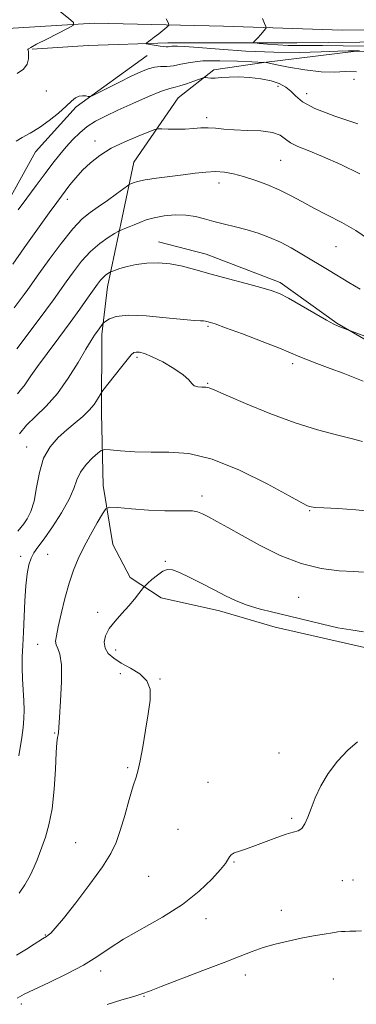
# Model space of a CAD drawing. Extents: x 2087300 to 2090200, y 337300 to 340200.
# Drawn here: x 2088865 to 2088976, y 338175 to 338499 of the extents above; entities that cross this region are included whole.
import ezdxf

# ---------------------------------------------------------------- set-up
doc = ezdxf.new("R2010")
doc.units = 0
doc.header["$MEASUREMENT"] = 0
for name, color, linetype, lineweight in [('DTM HARD BREAKLINE', 7, 'Continuous', 0), ('DTM SPOT ELEVATION', 2, 'Continuous', 13), ('INDEX CONTOUR', 41, 'Continuous', 13), ('INTERMEDIATE CONTOUR', 44, 'Continuous', 0)]:
    doc.layers.add(name, color=color, linetype=linetype, lineweight=lineweight)

msp = doc.modelspace()

# ---------------------------------------------------------------- linework, layer by layer
at = {"layer": 'DTM HARD BREAKLINE'}
for points in [[(2089222.38, 338493.74, 1121.97), (2089173.53, 338494.89, 1120.27), (2089105.73, 338496.93, 1120.21), (2089049.59, 338496.68, 1120.59), (2089014, 338495.56, 1120.83), (2088970.93, 338495.42, 1122.52), (2088931.94, 338496.79, 1124.84), (2088889.57, 338497.75, 1127.63), (2088851.98, 338495.42, 1129.94), (2088802.83, 338494.48, 1132.58), (2088753.58, 338492.25, 1135.29), (2088709.61, 338491.82, 1135.09), (2088659.85, 338492.67, 1132.63), (2088615.29, 338492.04, 1130.1), (2088582.58, 338492.61, 1127.75), (2088537.52, 338491.47, 1123.6), (2088506.11, 338490.65, 1121.47), (2088457.06, 338490.21, 1118.7), (2088415.48, 338490.17, 1116.16), (2088388.96, 338488.66, 1114.93)], [(2089462.729, 338492.201, 1138.1), (2089395.159, 338493.167, 1135.79), (2089326.111, 338491.343, 1129.98), (2089263.342, 338491.358, 1124.1), (2089206.878, 338491.196, 1120.46), (2089167.049, 338491.229, 1119.34), (2089132.249, 338492.331, 1119.34), (2089105.031, 338491.757, 1119.76), (2089086.878, 338492.047, 1119.9), (2089053.101, 338491.9, 1120.04), (2089007.726, 338491.868, 1121.02), (2088956.057, 338491.258, 1123.19), (2088913.707, 338491.262, 1125.57), (2088887.501, 338490.448, 1127.11), (2088869.113, 338489.223, 1127.88)], [(2088979.233, 338292.393, 1148.6), (2088948.901, 338299.345, 1148.81), (2088930.688, 338304.676, 1148.53), (2088911.479, 338308.986, 1148.46), (2088901.317, 338315.672, 1147.62), (2088895.644, 338326.445, 1146.99), (2088892.39, 338345.817, 1145.45), (2088891.858, 338369.506, 1142.58), (2088892.056, 338395.473, 1140.41), (2088893.887, 338411.123, 1138.73), (2088898.66, 338433.867, 1135.37), (2088902.479, 338452.062, 1133.06), (2088917.102, 338473.157, 1131.03), (2088928.841, 338482.371, 1129.63), (2088945.198, 338484.833, 1128.02), (2088974.648, 338488.458, 1126.34), (2089013.457, 338489.42, 1123.96)], [(2088906.854, 338487.153, 1127.04), (2088883.61, 338470.241, 1128.23), (2088870.172, 338455.462, 1128.44), (2088858.078, 338433.64, 1129.21), (2088844.742, 338410.291, 1129.63), (2088833.181, 338385.954, 1130.75), (2088827.7, 338359.169, 1131.87), (2088822.209, 338333.14, 1133.13), (2088818.702, 338309.907, 1133.55), (2088814.523, 338279.608, 1135.23), (2088804.751, 338253.276, 1136.28), (2088793.92, 338231.217, 1136.63), (2088776.07, 338205.798, 1138.17), (2088751.148, 338181.556, 1139.36), (2088731.706, 338162.925, 1140.41), (2088709.539, 338140.228, 1140.55), (2088685.364, 338116.751, 1142.37), (2088669.181, 338099.67, 1142.93)], [(2089149.496, 338261.885, 1144.47), (2089149.05, 338278.265, 1142.58), (2089140.53, 338295.306, 1141.67), (2089128.565, 338305.248, 1141.74), (2089103.991, 338315.545, 1141.53), (2089077.12, 338328.336, 1140.34), (2089060.831, 338341.504, 1139.99), (2089046.612, 338350.159, 1139.71), (2089023.266, 338363.244, 1139.71), (2089008.226, 338377.435, 1138.94), (2088988.438, 338388.04, 1138.45), (2088969.149, 338399.156, 1137.89), (2088950.589, 338412.549, 1137.61), (2088926.279, 338421.841, 1137.19), (2088910.602, 338425.941, 1137.33)]]:
    msp.add_polyline3d(points, dxfattribs=at)
at = {"layer": 'DTM SPOT ELEVATION'}
for p in [(2088974.85, 338479.24, 1129.1), (2088949.93, 338477.02, 1130.7), (2088873.72, 338475.5, 1127.2), (2088959.24, 338474.54, 1129.3), (2088926.39, 338466.68, 1131.6), (2088889.75, 338459.03, 1131.5), (2088950.74, 338452.66, 1132.9), (2088930.53, 338445.27, 1134.6), (2088880.66, 338439.88, 1132.5), (2088968.98, 338424.37, 1134.9), (2088926.89, 338398.1, 1140.2), (2088903.57, 338387.95, 1142.3), (2088954.68, 338385.85, 1140.4), (2088926.75, 338379.41, 1141.9), (2088867.32, 338358.52, 1141.3), (2088924.91, 338342.45, 1145.5), (2088960.31, 338337.6, 1144.1), (2088865.29, 338322.6, 1143.5), (2088874.23, 338323.22, 1144.9), (2088912.91, 338320.94, 1147.9), (2088956.71, 338309.15, 1146.9), (2088890.62, 338304.17, 1147.5), (2088870.87, 338293.75, 1145.3), (2088896.59, 338291.83, 1148.6), (2088898.06, 338284.03, 1147.5), (2088911.11, 338282.3, 1148.1), (2088876.48, 338264.62, 1145.9), (2088950.25, 338257.96, 1149.3), (2088900.47, 338253.16, 1147.8), (2088926.9, 338248.35, 1149.2), (2088954.37, 338236.58, 1149.8), (2088917.07, 338232.94, 1149.1), (2088883.44, 338228.54, 1147.2), (2088935.38, 338222.25, 1150.1), (2088907.38, 338217.48, 1148.9), (2088971.05, 338216.03, 1150.7), (2088974.46, 338216.32, 1150.7), (2088951, 338206.34, 1151.2), (2088926.23, 338203.54, 1150.5), (2088873.43, 338198.25, 1147.9), (2088891.61, 338186.38, 1150.5), (2088939.15, 338185.11, 1152.6), (2088968.01, 338183.8, 1153.2), (2088865.54, 338175.51, 1150.4), (2088905.86, 338178.1, 1152.1)]:
    msp.add_point(p, dxfattribs=at)
at = {"layer": 'INDEX CONTOUR'}
for points in [[(2088976.148, 338464.689, 1130), (2088968.587, 338467.191, 1130), (2088962.013, 338469.715, 1130), (2088957.88, 338471.933, 1130), (2088955.607, 338473.818, 1130), (2088954.104, 338475.411, 1130), (2088952.438, 338476.754, 1130), (2088950.31, 338477.864, 1130), (2088947.582, 338478.757, 1130), (2088944.207, 338479.442, 1130), (2088940.517, 338479.897, 1130), (2088936.935, 338480.095, 1130), (2088933.818, 338480.039, 1130), (2088931.248, 338479.853, 1130), (2088929.232, 338479.692, 1130), (2088927.769, 338479.671, 1130), (2088926.781, 338479.75, 1130), (2088926.179, 338479.851, 1130), (2088925.812, 338479.89, 1130), (2088925.297, 338479.768, 1130), (2088922.233, 338478.671, 1130), (2088919.856, 338477.849, 1130), (2088917.674, 338477.166, 1130), (2088916.048, 338476.762, 1130), (2088914.333, 338476.307, 1130), (2088911.632, 338475.357, 1130), (2088907.366, 338473.615, 1130), (2088902.229, 338471.392, 1130), (2088897.234, 338469.149, 1130), (2088893.17, 338467.231, 1130), (2088889.942, 338465.509, 1130), (2088887.232, 338463.743, 1130), (2088884.767, 338461.743, 1130), (2088882.465, 338459.517, 1130), (2088880.291, 338457.129, 1130), (2088878.181, 338454.593, 1130), (2088875.956, 338451.749, 1130), (2088873.41, 338448.386, 1130), (2088870.436, 338444.42, 1130), (2088867.328, 338440.25, 1130), (2088864.479, 338436.397, 1130)], [(2088977.874, 338380.16, 1140), (2088971.254, 338382.737, 1140), (2088966.97, 338384.347, 1140), (2088962.672, 338385.948, 1140), (2088959.059, 338387.333, 1140), (2088956.497, 338388.399, 1140), (2088954.024, 338389.472, 1140), (2088950.347, 338390.983, 1140), (2088944.671, 338393.188, 1140), (2088938.2, 338395.637, 1140), (2088932.637, 338397.703, 1140), (2088929.262, 338398.921, 1140), (2088927.656, 338399.463, 1140), (2088926.509, 338399.79, 1140), (2088926.013, 338399.892, 1140), (2088925.378, 338399.952, 1140), (2088924.391, 338399.977, 1140), (2088922.432, 338400.081, 1140), (2088918.781, 338400.401, 1140), (2088913.096, 338400.99, 1140), (2088906.553, 338401.571, 1140), (2088900.705, 338401.78, 1140), (2088896.751, 338401.38, 1140), (2088894.476, 338400.624, 1140), (2088893.308, 338399.89, 1140), (2088892.729, 338399.451, 1140), (2088892.432, 338399.17, 1140), (2088892.162, 338398.803, 1140), (2088891.111, 338397.311, 1140), (2088889.613, 338395.23, 1140), (2088888.494, 338393.531, 1140), (2088886.755, 338390.659, 1140), (2088884.197, 338386.29, 1140), (2088880.99, 338381.119, 1140), (2088877.397, 338376.096, 1140), (2088873.694, 338371.957, 1140), (2088870.192, 338368.588, 1140), (2088867.215, 338365.663, 1140), (2088864.996, 338362.836, 1140)], [(2088975.995, 338261.724, 1150), (2088972.812, 338258.911, 1150), (2088969.445, 338255.318, 1150), (2088966.365, 338251.309, 1150), (2088963.938, 338247.227, 1150), (2088962.117, 338243.32, 1150), (2088960.748, 338239.815, 1150), (2088959.678, 338236.909, 1150), (2088958.736, 338234.686, 1150), (2088957.747, 338233.198, 1150), (2088956.534, 338232.413, 1150), (2088954.878, 338231.951, 1150), (2088952.557, 338231.347, 1150), (2088949.465, 338230.266, 1150), (2088945.962, 338228.903, 1150), (2088942.528, 338227.586, 1150), (2088939.568, 338226.567, 1150), (2088937.207, 338225.799, 1150), (2088935.502, 338225.158, 1150), (2088934.459, 338224.544, 1150), (2088933.904, 338223.949, 1150), (2088933.613, 338223.381, 1150), (2088933.325, 338222.771, 1150), (2088932.614, 338221.727, 1150), (2088931.013, 338219.771, 1150), (2088928.14, 338216.597, 1150), (2088923.953, 338212.578, 1150), (2088918.49, 338208.256, 1150), (2088911.953, 338204.097, 1150), (2088899.101, 338196.826, 1150), (2088894.41, 338193.823, 1150), (2088890.38, 338191.066, 1150), (2088885.966, 338188.316, 1150), (2088880.485, 338185.434, 1150), (2088874.717, 338182.67, 1150), (2088869.806, 338180.373, 1150), (2088866.526, 338178.761, 1150), (2088864.164, 338177.523, 1150)]]:
    msp.add_polyline3d(points, dxfattribs=at)
at = {"layer": 'INTERMEDIATE CONTOUR'}
for points in [[(2088864.15, 338481.158, 1128), (2088866.246, 338482.587, 1128), (2088867.421, 338484.302, 1128), (2088867.891, 338486.054, 1128), (2088867.955, 338487.496, 1128), (2088867.873, 338488.378, 1128), (2088867.71, 338489.045, 1128), (2088867.861, 338489.273, 1128), (2088868.652, 338489.765, 1128), (2088870.586, 338490.794, 1128), (2088873.897, 338492.492, 1128), (2088880.977, 338496.078, 1128), (2088882.695, 338497.065, 1128), (2088882.717, 338497.915, 1128), (2088881.062, 338499.356, 1128), (2088877.908, 338501.87, 1128), (2088874.077, 338504.956, 1128), (2088870.546, 338507.865, 1128), (2088868.084, 338510.002, 1128), (2088866.602, 338511.391, 1128), (2088865.395, 338512.637, 1128), (2088865.217, 338512.877, 1128), (2088864.933, 338513.577, 1128)], [(2088976.647, 338488.677, 1126), (2088975.238, 338488.696, 1126), (2088973.083, 338488.667, 1126), (2088969.511, 338488.539, 1126), (2088964.033, 338488.305, 1126), (2088956.882, 338488.116, 1126), (2088948.472, 338488.162, 1126), (2088939.36, 338488.567, 1126), (2088930.668, 338489.166, 1126), (2088923.664, 338489.729, 1126), (2088919.255, 338490.072, 1126), (2088916.91, 338490.21, 1126), (2088915.741, 338490.209, 1126), (2088914.987, 338490.13, 1126), (2088914.389, 338490.028, 1126), (2088913.817, 338489.954, 1126), (2088913.152, 338489.95, 1126), (2088912.303, 338490.027, 1126), (2088911.196, 338490.185, 1126), (2088909.813, 338490.416, 1126), (2088907.275, 338490.872, 1126), (2088906.666, 338490.996, 1126), (2088906.535, 338491.107, 1126), (2088906.77, 338491.298, 1126), (2088907.283, 338491.658, 1126), (2088908.09, 338492.247, 1126), (2088909.232, 338493.115, 1126), (2088910.686, 338494.26, 1126), (2088913.382, 338496.427, 1126), (2088914.002, 338497.037, 1126), (2088913.95, 338497.751, 1126), (2088913.179, 338499.182, 1126)], [(2088979.644, 338490.147, 1124), (2088971.336, 338490.298, 1124), (2088964.464, 338490.383, 1124), (2088959.675, 338490.381, 1124), (2088956.275, 338490.365, 1124), (2088953.238, 338490.42, 1124), (2088949.82, 338490.604, 1124), (2088946.426, 338490.855, 1124), (2088943.742, 338491.08, 1124), (2088942.281, 338491.223, 1124), (2088941.849, 338491.386, 1124), (2088942.073, 338491.712, 1124), (2088943.339, 338493.066, 1124), (2088944.095, 338493.908, 1124), (2088944.783, 338494.713, 1124), (2088945.751, 338495.907, 1124), (2088945.945, 338496.228, 1124), (2088945.876, 338496.669, 1124), (2088945.483, 338497.609, 1124), (2088944.733, 338499.319, 1124)], [(2088975.62, 338481.799, 1128), (2088972.028, 338481.87, 1128), (2088968.382, 338481.685, 1128), (2088964.058, 338481.732, 1128), (2088958.736, 338482.355, 1128), (2088953.306, 338483.3, 1128), (2088948.958, 338484.172, 1128), (2088945.498, 338484.873, 1128), (2088945.244, 338484.867, 1128), (2088941.295, 338485.057, 1128), (2088936.559, 338485.265, 1128), (2088930.744, 338485.408, 1128), (2088925.203, 338485.309, 1128), (2088920.981, 338484.862, 1128), (2088917.905, 338484.257, 1128), (2088915.493, 338483.756, 1128), (2088913.332, 338483.542, 1128), (2088911.285, 338483.452, 1128), (2088909.278, 338483.241, 1128), (2088907.203, 338482.699, 1128), (2088904.779, 338481.732, 1128), (2088901.685, 338480.282, 1128), (2088897.802, 338478.374, 1128), (2088888.824, 338473.89, 1128), (2088888.013, 338473.6, 1128), (2088887.487, 338473.657, 1128), (2088886.693, 338473.823, 1128), (2088885.651, 338473.912, 1128), (2088884.523, 338473.748, 1128), (2088883.397, 338473.172, 1128), (2088882.064, 338472.093, 1128), (2088880.24, 338470.437, 1128), (2088877.74, 338468.209, 1128), (2088874.755, 338465.734, 1128), (2088871.576, 338463.416, 1128), (2088868.497, 338461.569, 1128), (2088865.815, 338460.15, 1128), (2088863.829, 338459.024, 1128)], [(2088976.805, 338448.268, 1132), (2088970.502, 338451.31, 1132), (2088964.452, 338453.982, 1132), (2088959.737, 338455.887, 1132), (2088956.344, 338457.241, 1132), (2088953.984, 338458.418, 1132), (2088952.291, 338459.684, 1132), (2088950.574, 338460.903, 1132), (2088948.064, 338461.833, 1132), (2088944.264, 338462.315, 1132), (2088939.778, 338462.508, 1132), (2088935.48, 338462.653, 1132), (2088932.041, 338462.921, 1132), (2088929.307, 338463.221, 1132), (2088926.915, 338463.39, 1132), (2088924.55, 338463.323, 1132), (2088922.076, 338463.119, 1132), (2088919.402, 338462.934, 1132), (2088916.528, 338462.883, 1132), (2088913.82, 338462.933, 1132), (2088911.735, 338463.01, 1132), (2088910.494, 338463.019, 1132), (2088909.37, 338462.764, 1132), (2088907.401, 338462.03, 1132), (2088903.929, 338460.667, 1132), (2088899.536, 338458.799, 1132), (2088895.106, 338456.62, 1132), (2088891.35, 338454.295, 1132), (2088888.265, 338451.88, 1132), (2088885.67, 338449.403, 1132), (2088883.42, 338446.917, 1132), (2088881.514, 338444.586, 1132), (2088879.984, 338442.597, 1132), (2088878.745, 338440.949, 1132), (2088877.226, 338438.875, 1132), (2088874.741, 338435.416, 1132), (2088866.528, 338423.895, 1132), (2088862.754, 338418.577, 1132)], [(2088979.605, 338426.762, 1134), (2088975.412, 338429.623, 1134), (2088970.816, 338432.267, 1134), (2088966.112, 338434.69, 1134), (2088961.647, 338436.957, 1134), (2088957.657, 338439.112, 1134), (2088953.946, 338441.144, 1134), (2088950.209, 338443.025, 1134), (2088946.242, 338444.724, 1134), (2088942.243, 338446.196, 1134), (2088938.51, 338447.393, 1134), (2088935.247, 338448.273, 1134), (2088932.282, 338448.813, 1134), (2088929.345, 338449.001, 1134), (2088926.197, 338448.844, 1134), (2088922.696, 338448.443, 1134), (2088918.729, 338447.921, 1134), (2088909.938, 338446.844, 1134), (2088906.266, 338446.304, 1134), (2088903.766, 338445.767, 1134), (2088902.278, 338445.291, 1134), (2088901.482, 338444.934, 1134), (2088901.023, 338444.691, 1134), (2088900.409, 338444.277, 1134), (2088896.798, 338441.652, 1134), (2088893.849, 338439.533, 1134), (2088890.84, 338437.427, 1134), (2088888.17, 338435.578, 1134), (2088885.534, 338433.417, 1134), (2088882.449, 338430.174, 1134), (2088878.641, 338425.411, 1134), (2088874.672, 338420.054, 1134), (2088871.309, 338415.358, 1134), (2088867.671, 338410.247, 1134), (2088866.447, 338408.573, 1134), (2088863.179, 338404.194, 1134)], [(2088976.856, 338410.349, 1136), (2088973.151, 338412.533, 1136), (2088966.719, 338416.46, 1136), (2088957.725, 338421.892, 1136), (2088954.249, 338423.901, 1136), (2088950.656, 338425.777, 1136), (2088947.045, 338427.373, 1136), (2088943.412, 338428.708, 1136), (2088939.719, 338429.845, 1136), (2088935.964, 338430.842, 1136), (2088932.286, 338431.756, 1136), (2088928.85, 338432.639, 1136), (2088925.748, 338433.507, 1136), (2088922.761, 338434.242, 1136), (2088919.591, 338434.686, 1136), (2088916.059, 338434.723, 1136), (2088912.454, 338434.406, 1136), (2088909.183, 338433.831, 1136), (2088906.548, 338433.091, 1136), (2088904.439, 338432.281, 1136), (2088902.638, 338431.493, 1136), (2088900.991, 338430.809, 1136), (2088899.582, 338430.266, 1136), (2088898.554, 338429.889, 1136), (2088897.939, 338429.651, 1136), (2088897.317, 338429.323, 1136), (2088896.153, 338428.623, 1136), (2088894.07, 338427.316, 1136), (2088891.318, 338425.354, 1136), (2088888.299, 338422.734, 1136), (2088885.367, 338419.521, 1136), (2088882.659, 338416.05, 1136), (2088880.265, 338412.72, 1136), (2088878.187, 338409.78, 1136), (2088876.094, 338406.854, 1136), (2088873.571, 338403.411, 1136), (2088870.385, 338399.146, 1136), (2088864.065, 338390.752, 1136)], [(2088989.216, 338390.87, 1138), (2088970.135, 338397.987, 1138), (2088969.387, 338398.283, 1138), (2088968.176, 338398.892, 1138), (2088965.843, 338400.201, 1138), (2088957.499, 338405.033, 1138), (2088953.363, 338407.369, 1138), (2088950.332, 338408.928, 1138), (2088947.67, 338409.975, 1138), (2088944.281, 338410.96, 1138), (2088939.402, 338412.233, 1138), (2088933.623, 338413.727, 1138), (2088927.866, 338415.271, 1138), (2088922.854, 338416.7, 1138), (2088918.482, 338417.879, 1138), (2088914.445, 338418.678, 1138), (2088910.508, 338419.004, 1138), (2088906.742, 338418.91, 1138), (2088903.291, 338418.484, 1138), (2088900.294, 338417.83, 1138), (2088897.889, 338417.117, 1138), (2088896.204, 338416.529, 1138), (2088895.287, 338416.192, 1138), (2088894.844, 338416.004, 1138), (2088894.493, 338415.801, 1138), (2088893.936, 338415.453, 1138), (2088893.199, 338414.927, 1138), (2088892.393, 338414.228, 1138), (2088891.571, 338413.314, 1138), (2088890.581, 338412.005, 1138), (2088887.31, 338407.362, 1138), (2088884.783, 338403.813, 1138), (2088881.602, 338399.44, 1138), (2088877.839, 338394.376, 1138), (2088874.029, 338389.271, 1138), (2088870.822, 338384.91, 1138), (2088868.688, 338381.869, 1138), (2088867.379, 338379.927, 1138), (2088866.469, 338378.661, 1138), (2088865.557, 338377.593, 1138), (2088864.349, 338376.025, 1138)], [(2088977.584, 338360.303, 1142), (2088973.966, 338361.306, 1142), (2088969.063, 338362.511, 1142), (2088962.863, 338364.126, 1142), (2088955.465, 338366.425, 1142), (2088947.181, 338369.515, 1142), (2088939.174, 338372.813, 1142), (2088932.819, 338375.568, 1142), (2088929.075, 338377.217, 1142), (2088927.22, 338377.956, 1142), (2088926.115, 338378.166, 1142), (2088924.86, 338378.201, 1142), (2088923.509, 338378.287, 1142), (2088922.355, 338378.624, 1142), (2088921.533, 338379.376, 1142), (2088920.542, 338380.583, 1142), (2088918.723, 338382.256, 1142), (2088915.67, 338384.328, 1142), (2088911.993, 338386.445, 1142), (2088908.553, 338388.174, 1142), (2088906.027, 338389.195, 1142), (2088904.354, 338389.624, 1142), (2088903.278, 338389.689, 1142), (2088902.518, 338389.511, 1142), (2088901.664, 338388.798, 1142), (2088900.273, 338387.153, 1142), (2088898.09, 338384.4, 1142), (2088892.376, 338377.038, 1142), (2088891.81, 338376.237, 1142), (2088890.633, 338374.214, 1142), (2088889.486, 338372.511, 1142), (2088887.874, 338370.574, 1142), (2088885.773, 338368.562, 1142), (2088883.283, 338366.454, 1142), (2088880.526, 338364.184, 1142), (2088877.661, 338361.652, 1142), (2088874.995, 338358.62, 1142), (2088872.867, 338354.82, 1142), (2088871.493, 338350.156, 1142), (2088870.594, 338345.214, 1142), (2088869.766, 338340.756, 1142), (2088868.703, 338337.37, 1142), (2088867.494, 338334.963, 1142), (2088866.329, 338333.266, 1142), (2088864.435, 338330.84, 1142)], [(2088981.743, 338337.185, 1144), (2088975.395, 338337.923, 1144), (2088969.5, 338338.321, 1144), (2088964.887, 338338.528, 1144), (2088962.136, 338338.677, 1144), (2088960.802, 338338.81, 1144), (2088960.188, 338338.949, 1144), (2088959.513, 338339.227, 1144), (2088957.676, 338340.18, 1144), (2088953.495, 338342.458, 1144), (2088946.276, 338346.371, 1144), (2088937.276, 338350.863, 1144), (2088928.237, 338354.542, 1144), (2088920.532, 338356.387, 1144), (2088914.037, 338356.872, 1144), (2088908.254, 338356.838, 1144), (2088902.853, 338356.964, 1144), (2088898.184, 338357.254, 1144), (2088894.756, 338357.546, 1144), (2088892.851, 338357.668, 1144), (2088891.8, 338357.405, 1144), (2088890.706, 338356.53, 1144), (2088888.921, 338354.905, 1144), (2088886.801, 338352.728, 1144), (2088884.956, 338350.285, 1144), (2088883.776, 338347.756, 1144), (2088882.783, 338344.891, 1144), (2088881.278, 338341.335, 1144), (2088878.798, 338336.932, 1144), (2088875.817, 338332.329, 1144), (2088873.043, 338328.375, 1144), (2088871.023, 338325.662, 1144), (2088869.673, 338323.764, 1144), (2088868.74, 338322, 1144), (2088868.019, 338319.771, 1144), (2088867.457, 338316.801, 1144), (2088867.038, 338312.899, 1144), (2088866.745, 338308.02, 1144), (2088866.308, 338297.647, 1144), (2088866.069, 338293.353, 1144), (2088865.871, 338289.612, 1144), (2088865.808, 338286.032, 1144), (2088865.939, 338282.327, 1144), (2088866.397, 338275.191, 1144), (2088866.494, 338272.154, 1144), (2088866.423, 338269.308, 1144), (2088866.154, 338266.353, 1144), (2088865.689, 338263.106, 1144), (2088864.685, 338257.048, 1144)], [(2088977.964, 338317.455, 1146), (2088974.718, 338317.588, 1146), (2088969.996, 338317.853, 1146), (2088964.098, 338318.591, 1146), (2088957.485, 338320.202, 1146), (2088950.623, 338322.907, 1146), (2088944.006, 338326.214, 1146), (2088938.133, 338329.457, 1146), (2088933.395, 338332.093, 1146), (2088929.744, 338334.096, 1146), (2088927.022, 338335.565, 1146), (2088925.032, 338336.59, 1146), (2088923.413, 338337.23, 1146), (2088921.765, 338337.528, 1146), (2088919.691, 338337.559, 1146), (2088916.804, 338337.494, 1146), (2088912.72, 338337.531, 1146), (2088907.341, 338337.808, 1146), (2088901.707, 338338.219, 1146), (2088897.142, 338338.595, 1146), (2088894.566, 338338.722, 1146), (2088893.288, 338338.197, 1146), (2088892.209, 338336.568, 1146), (2088890.494, 338333.574, 1146), (2088888.318, 338329.7, 1146), (2088886.12, 338325.621, 1146), (2088884.241, 338321.822, 1146), (2088882.649, 338318.027, 1146), (2088881.219, 338313.771, 1146), (2088879.863, 338308.806, 1146), (2088878.65, 338303.755, 1146), (2088877.684, 338299.46, 1146), (2088877.06, 338296.541, 1146), (2088876.82, 338294.724, 1146), (2088876.996, 338293.516, 1146), (2088877.559, 338292.362, 1146), (2088878.24, 338290.466, 1146), (2088878.707, 338286.968, 1146), (2088878.727, 338281.431, 1146), (2088878.442, 338275.107, 1146), (2088878.096, 338269.668, 1146), (2088877.875, 338266.362, 1146), (2088877.75, 338264.747, 1146), (2088877.636, 338263.958, 1146), (2088877.468, 338263.138, 1146), (2088877.251, 338261.467, 1146), (2088877.007, 338258.133, 1146), (2088876.731, 338252.68, 1146), (2088876.321, 338246.068, 1146), (2088875.647, 338239.615, 1146), (2088874.641, 338234.377, 1146), (2088873.481, 338230.37, 1146), (2088871.569, 338225.029, 1146), (2088870.792, 338222.962, 1146), (2088869.808, 338220.659, 1146), (2088868.424, 338217.8, 1146), (2088866.724, 338214.737, 1146), (2088864.86, 338211.991, 1146)], [(2088977.95, 338297.819, 1148), (2088973.767, 338298.421, 1148), (2088969.543, 338299.13, 1148), (2088964.448, 338300.267, 1148), (2088953.214, 338303.075, 1148), (2088948.177, 338304.268, 1148), (2088943.718, 338305.364, 1148), (2088939.748, 338306.551, 1148), (2088936.142, 338307.985, 1148), (2088932.636, 338309.676, 1148), (2088928.933, 338311.605, 1148), (2088924.875, 338313.696, 1148), (2088920.889, 338315.685, 1148), (2088917.543, 338317.253, 1148), (2088915.22, 338318.139, 1148), (2088913.566, 338318.289, 1148), (2088912.044, 338317.706, 1148), (2088910.268, 338316.465, 1148), (2088908.471, 338314.963, 1148), (2088907.037, 338313.674, 1148), (2088906.22, 338312.914, 1148), (2088905.736, 338312.39, 1148), (2088904.196, 338310.35, 1148), (2088902.75, 338308.525, 1148), (2088900.864, 338306.32, 1148), (2088898.625, 338303.877, 1148), (2088896.359, 338301.338, 1148), (2088894.455, 338298.85, 1148), (2088893.235, 338296.53, 1148), (2088892.769, 338294.405, 1148), (2088893.063, 338292.475, 1148), (2088894.118, 338290.73, 1148), (2088895.909, 338289.102, 1148), (2088898.403, 338287.512, 1148), (2088901.459, 338285.863, 1148), (2088904.487, 338284.001, 1148), (2088906.783, 338281.753, 1148), (2088907.828, 338278.945, 1148), (2088907.845, 338275.39, 1148), (2088907.239, 338270.901, 1148), (2088906.374, 338265.492, 1148), (2088905.443, 338259.989, 1148), (2088904.595, 338255.421, 1148), (2088903.916, 338252.432, 1148), (2088903.237, 338250.115, 1148), (2088902.324, 338247.177, 1148), (2088901.024, 338242.724, 1148), (2088899.507, 338237.46, 1148), (2088898.022, 338232.493, 1148), (2088896.668, 338228.563, 1148), (2088894.946, 338224.97, 1148), (2088892.208, 338220.651, 1148), (2088888.099, 338214.948, 1148), (2088883.443, 338208.821, 1148), (2088879.356, 338203.637, 1148), (2088876.687, 338200.417, 1148), (2088875.205, 338198.81, 1148), (2088874.409, 338198.115, 1148), (2088873.854, 338197.723, 1148), (2088872.564, 338196.943, 1148), (2088869.77, 338195.171, 1148), (2088867.293, 338193.62, 1148), (2088863.975, 338191.571, 1148)], [(2088977.352, 338199.541, 1152), (2088975.417, 338199.524, 1152), (2088973.524, 338199.478, 1152), (2088971.927, 338199.42, 1152), (2088970.742, 338199.354, 1152), (2088969.55, 338199.228, 1152), (2088967.798, 338198.969, 1152), (2088965.074, 338198.524, 1152), (2088961.536, 338197.904, 1152), (2088957.485, 338197.129, 1152), (2088953.214, 338196.223, 1152), (2088948.979, 338195.204, 1152), (2088945.029, 338194.089, 1152), (2088941.422, 338192.853, 1152), (2088937.446, 338191.31, 1152), (2088932.199, 338189.234, 1152), (2088925.213, 338186.535, 1152), (2088911.493, 338181.292, 1152), (2088907.612, 338179.786, 1152), (2088905.12, 338178.856, 1152), (2088902.499, 338178.017, 1152), (2088898.598, 338176.872, 1152), (2088893.742, 338175.419, 1152)]]:
    msp.add_polyline3d(points, dxfattribs=at)

doc.saveas('drawing.dxf')
